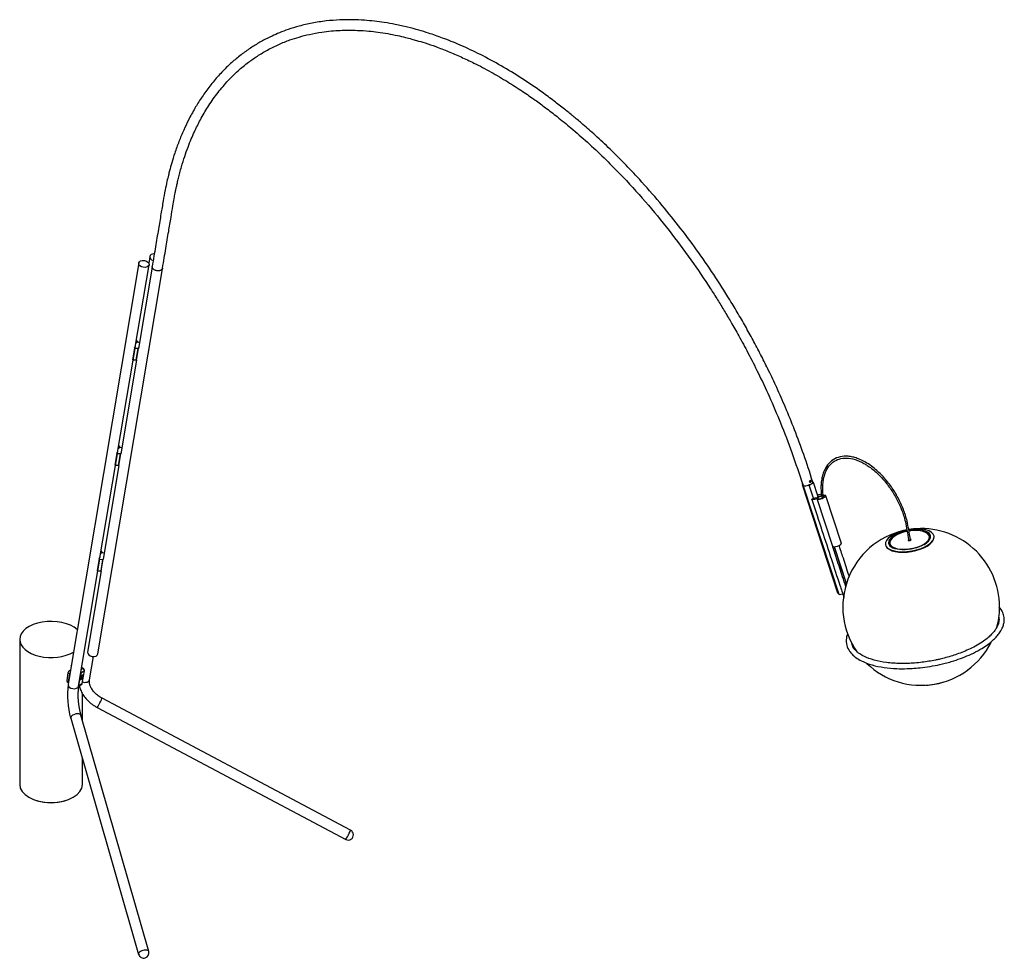
# Model space of a CAD drawing. Units: inches. Extents: x 22 to 578, y 65 to 393.
# Drawn here: x 389 to 578, y 136 to 315 of the extents above; entities that cross this region are included whole.
import ezdxf

# ---------------------------------------------------------------- set-up
doc = ezdxf.new("R2010")
doc.units = ezdxf.units.IN
doc.layers.add('Default', color=7, linetype='Continuous')
doc.layers.add('DV3_Predefinito', color=7, linetype='Continuous')

# ---------------------------------------------------------------- blocks, each defined once
blk = doc.blocks.new('SE2')
at = {"layer": 'DV3_Predefinito', "color": 7, "linetype": 'Continuous', "ltscale": 25.4}
for p, q in [((413.97, 269.95), (413.77, 268.72)), ((411.85, 268.73), (398.35, 188.08)), ((411.18, 252.62), (413.83, 268.4)), ((414.41, 267.93), (411.8, 252.36)), ((404.04, 193.91), (416.38, 267.6)), ((411.33, 253.52), (411.58, 253.67)), ((411.33, 253.47), (411.62, 253.64)), ((411.58, 253.61), (411.58, 253.67)), ((411.59, 253.62), (411.6, 253.69)), ((411.03, 252.4), (410.66, 250.2)), ((411.08, 252.35), (410.71, 250.15)), ((411.76, 252.33), (411.08, 252.35)), ((411.39, 250.13), (411.76, 252.33)), ((411.43, 250.15), (411.8, 252.35)), ((407.81, 232.45), (410.77, 250.15)), ((411.43, 250.15), (408.43, 232.2)), ((411.39, 250.13), (410.71, 250.15)), ((407.65, 232.23), (407.28, 230.03)), ((407.7, 232.19), (407.34, 229.99)), ((408.38, 232.17), (407.7, 232.19)), ((407.95, 233.31), (408.25, 233.48)), ((407.96, 233.36), (408.21, 233.5)), ((408.01, 229.97), (408.38, 232.17)), ((408.06, 229.99), (408.43, 232.19)), ((408.2, 233.45), (408.21, 233.5)), ((408.21, 233.46), (408.22, 233.52)), ((404.43, 212.29), (407.39, 229.99)), ((408.06, 229.99), (405.05, 212.04)), ((408.01, 229.97), (407.34, 229.99)), ((539.11, 226.39), (538.91, 226.27)), ((538.91, 226.27), (539.14, 226.01)), ((545.69, 205.56), (538.91, 226.27)), ((539.14, 226.01), (540.19, 226.22)), ((540.19, 226.22), (541.01, 226.69)), ((541.02, 223.7), (540.19, 226.22)), ((540.37, 226.95), (540.43, 227.03)), ((540.38, 226.83), (540.37, 226.95)), ((540.41, 226.89), (540.38, 226.86)), ((540.47, 226.8), (540.38, 226.83)), ((540.39, 226.98), (540.41, 226.89)), ((540.41, 227), (540.52, 226.99)), ((540.41, 226.89), (540.53, 226.88)), ((540.43, 227.03), (540.52, 226.99)), ((540.53, 226.88), (540.47, 226.8)), ((540.52, 226.99), (540.53, 226.88)), ((541.01, 226.69), (540.78, 226.95)), ((541.84, 224.17), (541.01, 226.69)), ((545.93, 205.3), (539.14, 226.01)), ((541.69, 223.62), (544.68, 214.5)), ((541.8, 224.09), (541.88, 223.87)), ((546.39, 215.06), (543.4, 224.19)), ((555.64, 215.07), (555.65, 214.98)), ((563.24, 216.29), (563.23, 216.38)), ((564.1, 216.08), (564.11, 216.17)), ((404.87, 213.31), (404.57, 213.14)), ((404.58, 213.2), (404.83, 213.34)), ((404.82, 213.29), (404.83, 213.34)), ((404.83, 213.3), (404.85, 213.36)), ((547.34, 207.37), (545.03, 214.42)), ((554.88, 214.57), (554.92, 214.49)), ((404.27, 212.07), (403.91, 209.87)), ((404.33, 212.03), (403.96, 209.83)), ((404.33, 212.03), (405, 212)), ((404.64, 209.8), (405, 212)), ((404.68, 209.83), (405.05, 212.03)), ((400.32, 187.75), (404.02, 209.83)), ((404.68, 209.82), (402.07, 194.24)), ((403.96, 209.83), (404.64, 209.8)), ((545.69, 205.56), (545.93, 205.3)), ((545.93, 205.3), (546.61, 205.43)), ((389.06, 196.67), (389.06, 168.91)), ((402.44, 188.97), (403.18, 193.39)), ((398.81, 190.82), (398.64, 190.72)), ((398.64, 190.72), (398.77, 190.62)), ((398.94, 191.63), (398.94, 191.66)), ((398.94, 191.66), (398.95, 191.65)), ((401.45, 190.64), (400.74, 190.24)), ((400.87, 191.01), (401.17, 191.19)), ((400.92, 191.33), (401.17, 191.19)), ((401.28, 189.64), (401.45, 190.64)), ((398.31, 190.26), (398.06, 188.8)), ((398.06, 188.8), (398.34, 188.58)), ((398.1, 188.65), (398.38, 188.43)), ((398.59, 190.05), (398.31, 190.26)), ((398.59, 190.05), (398.34, 188.58)), ((400.57, 189.23), (400.34, 187.85)), ((400.74, 190.24), (400.57, 189.23)), ((400.61, 189.18), (400.62, 189.17)), ((400.77, 189.4), (400.81, 189.52)), ((400.77, 189.41), (400.82, 189.36)), ((400.82, 189.36), (400.77, 189.4)), ((400.84, 189.51), (400.79, 189.46)), ((400.81, 189.52), (400.92, 189.6)), ((400.92, 189.44), (400.82, 189.36)), ((400.87, 189.56), (400.84, 189.51)), ((400.84, 189.51), (400.92, 189.44)), ((400.92, 189.6), (400.97, 189.56)), ((400.97, 189.56), (400.92, 189.44)), ((401.05, 188.26), (401.28, 189.64)), ((401.12, 189.8), (401.1, 189.81)), ((400.32, 187.76), (400.97, 188.13)), ((400.34, 187.85), (401.05, 188.26)), ((401.06, 181.07), (401.06, 186.35)), ((452.42, 160.16), (404.84, 185.41)), ((403.9, 183.64), (451.48, 158.39)), ((398.83, 181.6), (411.84, 136.4)), ((413.76, 136.95), (400.75, 182.16)), ((401.06, 168.91), (401.06, 173.84))]:
    blk.add_line(p, q, dxfattribs=at)
for centre, radius, start, end in [((561.65, 202.89), 15, 103.0574, 215.273), ((561.65, 202.89), 15, 0, 96.5543), ((561.65, 202.89), 15, 344.0688, 360), ((561.65, 202.89), 15, 226.1513, 333.0351), ((414.46, 186.02), 16.25, 172.7257, 195.7677), ((414.48, 186.03), 14.26, 173.0679, 195.7317), ((451.95, 159.28), 1, 242.0473, 62.0473), ((412.8, 136.68), 1, 196.0613, 287.2576), ((412.8, 136.68), 1, 287.2576, 16.0613)]:
    blk.add_arc(centre, radius, start, end, dxfattribs=at)
for centre, major_axis, ratio, start_param, end_param in [((414.96, 269.79), (-0.986, 0.165), 0.668835, 0, 1.32689), ((414.96, 269.79), (-0.986, 0.165), 0.668835, 4.951034, 6.283185), ((410.21, 252.87), (-0.996, 0.167), 0.668835, 2.64716, 3.282429), ((412.33, 254.1), (0.996, -0.167), 0.668835, 3.634237, 3.983693), ((411.55, 253.69), (-0.0493, 0.0083), 0.668835, 2.460084, 3.983693), ((411.66, 253.61), (0.0493, -0.0083), 0.668835, 0.983768, 2.460084), ((412.33, 254.1), (-0.996, 0.167), 0.668835, 0.983768, 1.334569), ((411.08, 252.39), (0.0493, -0.0083), 0.668835, 2.64716, 4.903545), ((411.75, 252.36), (-0.0493, 0.0083), 0.668835, 1.761952, 3.285561), ((412.8, 252.29), (0.996, -0.167), 0.668835, 3.000757, 3.285561), ((410.71, 250.19), (0.0493, -0.0083), 0.668835, 3.141593, 4.903545), ((411.38, 250.16), (-0.0493, 0.0083), 0.668835, 1.761952, 3.141593), ((408.96, 233.94), (0.996, -0.167), 0.668835, 3.634237, 3.983693), ((407.7, 232.23), (0.0493, -0.0083), 0.668835, 2.64716, 4.903545), ((406.84, 232.71), (-0.996, 0.167), 0.668835, 2.64716, 3.282429), ((408.17, 233.53), (-0.0493, 0.0083), 0.668835, 2.460084, 3.983693), ((408.28, 233.45), (0.0493, -0.0083), 0.668835, 0.983768, 2.460084), ((408.96, 233.94), (-0.996, 0.167), 0.668835, 0.983768, 1.334569), ((408.38, 232.2), (-0.0493, 0.0083), 0.668835, 1.761952, 3.285561), ((409.43, 232.13), (0.996, -0.167), 0.668835, 3.000757, 3.285561), ((407.33, 230.03), (0.0493, -0.0083), 0.668835, 3.141593, 4.903545), ((408.01, 230), (-0.0493, 0.0083), 0.668835, 1.761952, 3.141593), ((539.96, 226.48), (0.95, 0.311), 0.279258, 3.135255, 6.277035), ((542.28, 224.25), (-0.475, -0.156), 0.279258, 3.786684, 6.283185), ((542.54, 223.9), (0.855, 0.28), 0.279258, 1.440779, 6.283185), ((542.54, 223.9), (0.713, 0.233), 0.279258, 1.424723, 6.283185), ((542.28, 224.25), (-0.475, -0.156), 0.279258, 0, 2.150198), ((542.54, 223.9), (0.855, 0.28), 0.279258, 0, 1.046362), ((542.54, 223.9), (0.713, 0.233), 0.279258, 0, 0.936331), ((559.45, 215.64), (4.66, 0.8), 0.438703, 1.608268, 6.283185), ((559.42, 215.79), (4.03, 0.7), 0.438703, 1.613952, 3.08896), ((559.43, 215.72), (-3.79, -0.66), 0.438703, 4.75746, 6.283185), ((559.43, 215.72), (-3.79, -0.66), 0.438703, 0, 4.665693), ((559.45, 215.64), (4.66, 0.8), 0.438703, 0, 1.534289), ((559.42, 215.79), (4.03, 0.7), 0.438703, 0.123229, 1.528538), ((559.44, 215.66), (3.84, 0.66), 0.438703, 0, 0.373477), ((545.53, 214.78), (0.855, 0.28), 0.279258, 3.141593, 6.283185), ((559.46, 215.55), (4.63, 0.8), 0.438703, 3.272779, 6.151999), ((559.44, 215.66), (3.84, 0.66), 0.438703, 2.768115, 3.8187), ((559.42, 215.79), (4.03, 0.7), 0.438703, 3.08896, 3.162176), ((559.42, 215.79), (4.03, 0.7), 0.438703, 3.162176, 5.410115), ((559.44, 215.66), (3.94, 0.68), 0.438703, 3.141593, 3.410319), ((559.45, 215.63), (-3.79, -0.66), 0.438703, 0, 0.695553), ((559.43, 215.72), (0.296, 0.051), 0.438703, 2.195007, 6.283185), ((559.45, 215.63), (-0.296, -0.051), 0.438703, 5.09393, 5.934736), ((559.45, 215.63), (-0.172, -0.03), 0.438703, 6.133474, 6.283185), ((559.45, 215.63), (-0.172, -0.03), 0.438703, 0, 0.211531), ((559.43, 215.72), (0.296, 0.051), 0.438703, 0, 0.941874), ((559.45, 215.63), (-0.296, -0.051), 0.438703, 3.490042, 4.090273), ((559.44, 215.66), (3.84, 0.66), 0.438703, 5.410115, 6.283185), ((559.42, 215.79), (4.03, 0.7), 0.438703, 5.410115, 6.283185), ((559.42, 215.79), (4.03, 0.7), 0.438703, 0, 0.123229), ((405.58, 213.77), (0.996, -0.167), 0.668835, 3.634237, 3.983693), ((404.8, 213.37), (-0.0493, 0.0083), 0.668835, 2.460084, 3.983693), ((404.9, 213.29), (0.0493, -0.0083), 0.668835, 0.983768, 2.460084), ((405.58, 213.77), (0.996, -0.167), 0.668835, 4.12536, 4.476161), ((404.32, 212.06), (0.0493, -0.0083), 0.668835, 2.64716, 4.903545), ((403.46, 212.55), (-0.996, 0.167), 0.668835, 2.64716, 3.282429), ((405, 212.04), (-0.0493, 0.0083), 0.668835, 1.761952, 3.285561), ((406.05, 211.96), (0.996, -0.167), 0.668835, 3.000757, 3.285561), ((403.95, 209.86), (0.0493, -0.0083), 0.668835, 3.141593, 4.903545), ((404.63, 209.84), (-0.0493, 0.0083), 0.668835, 1.761952, 3.141593), ((395.06, 196.67), (-6, 0), 0.57735, 3.715854, 6.283185), ((395.06, 196.67), (-6, 0), 0.57735, 0, 2.374555), ((403.06, 194.07), (0.986, -0.165), 0.668835, 3.141593, 6.283185), ((398.59, 190.43), (-0.246, -0.315), 0.468323, 4.000271, 5.571067), ((401.17, 190.86), (-0.2, 0.346), 0.57735, 3.752458, 5.497787), ((398.34, 188.96), (0.246, 0.315), 0.468323, 2.429475, 3.141593), ((398.62, 188.74), (0.246, 0.315), 0.468323, 2.429475, 3.297029), ((398.87, 190.21), (0.246, 0.315), 0.468323, 1.56192, 2.429475), ((400.92, 189.44), (0.308, 0.394), 0.468323, 2.429475, 5.571067), ((400.92, 189.44), (-0.308, -0.394), 0.468323, 2.429475, 5.571067), ((400.87, 189.48), (0.246, 0.315), 0.468323, 2.551174, 6.283185), ((400.46, 190.45), (0.2, -0.346), 0.57735, 0.610865, 0.754209), ((400.87, 189.48), (0.246, 0.315), 0.468323, 0, 0.590419), ((401.45, 189.14), (0.986, -0.165), 0.668835, 4.452737, 6.283185), ((399.33, 187.91), (0.986, -0.165), 0.668835, 3.141593, 6.283185), ((400.06, 188.07), (-0.2, 0.346), 0.57735, 3.609114, 3.752458), ((400.77, 188.48), (-0.2, 0.346), 0.57735, 3.141593, 3.752458), ((563.79, 190.5), (-5.49, -0.95), 0.438703, 1.274534, 1.867059), ((404.37, 184.53), (0.469, 0.883), 0.035506, 3.141593, 6.283185), ((399.79, 181.88), (0.961, 0.277), 0.488122, 0, 3.141593), ((395.06, 168.91), (6, 0), 0.57735, 3.141593, 6.283185), ((395.06, 168.58), (5.5, 0), 0.57735, 4.202163, 5.222615), ((451.95, 159.28), (0.469, 0.883), 0.035506, 3.141593, 6.283185), ((451.95, 159.28), (0.469, 0.883), 0.035506, 3.141593, 6.283185), ((412.8, 136.68), (0.961, 0.277), 0.488122, 0, 3.141593), ((412.8, 136.68), (0.961, 0.277), 0.488122, 0, 3.141593)]:
    blk.add_ellipse(centre, major_axis=major_axis, ratio=ratio, start_param=start_param, end_param=end_param, dxfattribs=at)
for centre, major_axis, ratio in [((412.84, 268.56), (-0.986, 0.165), 0.668835), ((540.45, 226.91), (0.008, 0.2), 0.767256), ((541.18, 223.61), (0.475, 0.156), 0.279258)]:
    blk.add_ellipse(centre, major_axis=major_axis, ratio=ratio, dxfattribs=at)
for points, knots in [([(540.91, 226.79), (540.29, 228.72), (539.28, 231.81), (537.48, 236.67), (535.75, 240.93), (534.08, 244.71), (532.54, 247.97), (531.08, 250.89), (529.66, 253.62), (528.18, 256.31), (526.64, 258.99), (524.59, 262.42), (521.95, 266.55), (518.67, 271.29), (515.22, 275.9), (511.57, 280.4), (508.07, 284.38), (504.76, 287.88), (501.84, 290.78), (499.11, 293.32), (496.87, 295.28), (495, 296.85), (493.26, 298.27), (491.27, 299.81), (488.55, 301.81), (485.18, 304.11), (481.24, 306.51), (477.29, 308.64), (473.55, 310.4), (470.23, 311.74), (467.61, 312.65), (465.37, 313.33), (463.25, 313.9), (461.04, 314.39), (458.93, 314.76), (456.96, 315.02), (454.95, 315.21), (452.73, 315.3), (450.29, 315.27), (447.68, 315.07), (445.08, 314.67), (442.65, 314.11), (440.57, 313.47), (438.85, 312.83), (437.28, 312.14), (435.65, 311.33), (433.9, 310.31), (432.08, 309.07), (430.31, 307.68), (428.56, 306.1), (426.88, 304.33), (425.27, 302.39), (423.84, 300.37), (422.54, 298.29), (421.43, 296.23), (420.42, 294.1), (419.54, 292), (418.79, 289.89), (418.2, 288.02), (417.81, 286.6), (417.51, 285.42), (417.22, 284.2), (416.87, 282.57), (416.51, 280.49), (416.09, 277.97), (415.6, 275.06), (415.03, 271.65), (414.66, 269.45), (414.43, 268.07)], [0, 0, 0, 0, 0.022785, 0.043529, 0.062159, 0.078677, 0.093082, 0.105375, 0.117623, 0.129715, 0.141957, 0.154351, 0.177253, 0.200299, 0.223345, 0.246568, 0.270873, 0.28861, 0.306767, 0.323007, 0.336598, 0.345531, 0.355207, 0.366504, 0.379423, 0.401186, 0.423228, 0.445396, 0.467316, 0.486172, 0.501427, 0.511957, 0.524461, 0.538078, 0.550477, 0.56156, 0.57315, 0.586643, 0.602042, 0.618579, 0.636335, 0.652866, 0.667509, 0.679366, 0.689724, 0.701897, 0.71605, 0.730688, 0.746244, 0.761224, 0.777369, 0.794306, 0.810066, 0.824509, 0.840334, 0.853006, 0.866989, 0.880521, 0.89164, 0.900345, 0.905109, 0.911881, 0.920944, 0.932282, 0.945806, 0.9616, 0.979665, 1, 1, 1, 1]), ([(416.41, 267.74), (416.64, 269.13), (417, 271.3), (417.56, 274.61), (418.01, 277.3), (418.36, 279.4), (418.61, 280.93), (418.8, 281.95), (418.95, 282.7), (419.09, 283.37), (419.26, 284.12), (419.47, 285.02), (419.73, 286.05), (420.12, 287.44), (420.63, 289.09), (421.26, 290.86), (421.88, 292.43), (422.66, 294.19), (423.69, 296.25), (425.1, 298.68), (426.79, 301.11), (428.72, 303.42), (430.76, 305.45), (432.73, 307.07), (434.61, 308.39), (436.54, 309.55), (438.62, 310.57), (440.65, 311.39), (442.6, 312.01), (444.64, 312.53), (446.7, 312.91), (448.67, 313.14), (450.36, 313.26), (452.02, 313.3), (453.85, 313.26), (455.74, 313.14), (457.68, 312.92), (459.51, 312.64), (461.28, 312.29), (462.81, 311.94), (464.03, 311.62), (465.27, 311.27), (466.8, 310.81), (468.82, 310.12), (471.12, 309.23), (473.56, 308.18), (476.29, 306.89), (479.28, 305.31), (482.39, 303.48), (485.21, 301.67), (487.62, 300.01), (489.82, 298.4), (492.11, 296.64), (494.78, 294.45), (497.78, 291.83), (500.91, 288.9), (504.64, 285.16), (508.83, 280.56), (513.37, 275.05), (517.53, 269.47), (520.58, 264.98), (522.66, 261.7), (523.97, 259.58), (525.32, 257.28), (526.85, 254.61), (528.6, 251.36), (530.55, 247.51), (532.65, 243.04), (534.82, 237.98), (537.04, 232.18), (538.26, 228.48), (539.01, 226.17)], [0, 0, 0, 0, 0.020797, 0.038641, 0.053532, 0.06547, 0.073191, 0.078804, 0.082401, 0.085891, 0.090241, 0.09545, 0.101519, 0.108447, 0.120572, 0.131912, 0.142151, 0.151289, 0.167622, 0.185782, 0.205846, 0.226648, 0.247409, 0.265969, 0.280567, 0.296479, 0.31393, 0.3299, 0.343003, 0.357129, 0.373562, 0.385911, 0.397131, 0.407231, 0.418402, 0.432322, 0.442926, 0.454708, 0.465982, 0.475178, 0.482295, 0.487728, 0.497374, 0.509334, 0.523236, 0.537392, 0.551598, 0.570275, 0.588651, 0.60501, 0.618547, 0.630167, 0.642947, 0.658274, 0.676909, 0.695857, 0.714335, 0.744788, 0.7743, 0.802926, 0.829872, 0.840084, 0.84997, 0.859986, 0.872288, 0.887154, 0.904583, 0.924575, 0.947129, 0.972245, 1, 1, 1, 1]), ([(559.62, 215.65), (559.49, 216.43), (559.29, 217.56), (559.01, 219.19), (558.65, 220.46), (558.12, 221.95), (557.27, 223.8), (555.97, 225.91), (554.43, 227.84), (552.91, 229.28), (551.57, 230.26), (550.47, 230.9), (549.46, 231.34), (548.53, 231.61), (547.41, 231.78), (546.1, 231.7), (544.76, 231.14), (543.68, 230.14), (543.03, 228.96), (542.68, 227.82), (542.54, 226.98), (542.48, 226.27), (542.46, 225.74), (542.47, 225.2), (542.52, 224.53), (542.59, 224.02), (542.64, 223.72)], [0, 0, 0, 0, 0.059893, 0.10425, 0.135165, 0.165077, 0.22658, 0.288262, 0.35038, 0.414972, 0.456038, 0.493654, 0.53114, 0.562775, 0.594649, 0.656094, 0.71714, 0.778181, 0.839309, 0.871499, 0.905475, 0.925178, 0.939976, 0.95465, 0.974442, 1, 1, 1, 1]), ([(542.95, 223.79), (542.91, 224.08), (542.84, 224.7), (542.8, 225.57), (542.83, 226.43), (542.93, 227.27), (543.18, 228.38), (543.72, 229.6), (544.68, 230.65), (545.9, 231.28), (547.34, 231.47), (548.72, 231.23), (549.86, 230.8), (550.63, 230.41), (551.38, 229.96), (552.45, 229.2), (553.85, 227.95), (555.39, 226.12), (556.68, 224.15), (557.5, 222.49), (558, 221.25), (558.34, 220.29), (558.68, 219.05), (558.96, 217.44), (559.15, 216.34), (559.27, 215.62)], [0, 0, 0, 0, 0.025265, 0.053953, 0.080382, 0.108435, 0.140177, 0.203775, 0.265522, 0.327254, 0.389011, 0.452878, 0.487289, 0.515675, 0.538356, 0.568354, 0.634317, 0.695456, 0.756532, 0.815832, 0.837364, 0.861644, 0.896596, 0.942642, 1, 1, 1, 1]), ([(540.45, 227.08), (540.44, 227.08), (540.43, 227.07), (540.42, 227.07), (540.4, 227.06), (540.39, 227.06), (540.38, 227.04), (540.37, 227.03), (540.36, 227.02), (540.35, 227.01), (540.34, 226.99), (540.33, 226.97), (540.33, 226.96), (540.32, 226.94), (540.32, 226.92), (540.32, 226.9), (540.32, 226.88), (540.32, 226.87), (540.33, 226.85), (540.33, 226.83), (540.34, 226.82), (540.35, 226.8), (540.36, 226.79), (540.37, 226.78), (540.38, 226.77), (540.4, 226.76), (540.41, 226.76), (540.43, 226.75), (540.44, 226.75), (540.46, 226.75), (540.47, 226.76), (540.48, 226.76), (540.49, 226.76), (540.5, 226.77)], [0, 0, 0, 0, 0.0925819, 0.0925819, 0.0925819, 0.185763, 0.185763, 0.185763, 0.2783923, 0.2783923, 0.2783923, 0.3718107, 0.3718107, 0.3718107, 0.4661689, 0.4661689, 0.4661689, 0.5601503, 0.5601503, 0.5601503, 0.6529967, 0.6529967, 0.6529967, 0.7457334, 0.7457334, 0.7457334, 0.8395401, 0.8395401, 0.8395401, 0.9339427, 0.9339427, 0.9339427, 1, 1, 1, 1]), ([(540.71, 223.46), (542.09, 219.25), (543.74, 214.24), (545.79, 207.92), (546.6, 205.51), (546.84, 204.73)], [0, 0, 0, 0, 0.6132739, 0.8756937, 1, 1, 1, 1]), ([(547.23, 206.76), (547.02, 207.39), (546.45, 209.14), (545.75, 211.27), (545.13, 213.16), (544.87, 213.97), (544.73, 214.38), (544.73, 214.4)], [0, 0, 0, 0, 0.2482486, 0.6855924, 0.8381398, 0.9906871, 1, 1, 1, 1]), ([(544.97, 214.42), (545.18, 213.78), (545.88, 211.66), (546.68, 209.19), (547.28, 207.39), (547.33, 207.24)], [0, 0, 0, 0, 0.255588, 0.936825, 1, 1, 1, 1]), ([(547.91, 208.66), (547.84, 208.87), (547.41, 210.19), (546.85, 211.9), (546.26, 213.7), (546.04, 214.38), (545.94, 214.68)], [0, 0, 0, 0, 0.104621, 0.660216, 0.854009, 1, 1, 1, 1]), ([(572.9, 194.73), (573.37, 195.02), (574.13, 195.48), (575.12, 196.26), (575.86, 196.95), (576.45, 197.62), (576.88, 198.24), (577.16, 198.77), (577.38, 199.32), (577.56, 200.02), (577.57, 200.91), (577.3, 201.91), (576.87, 202.56), (576.57, 202.9)], [0, 0, 0, 0, 0.106522, 0.202354, 0.287412, 0.361626, 0.443601, 0.5061, 0.549179, 0.632998, 0.741376, 0.858465, 1, 1, 1, 1]), ([(576.48, 201.05), (576.5, 200.98), (576.56, 200.67), (576.56, 200.17), (576.43, 199.64), (576.25, 199.2), (576.02, 198.76), (575.65, 198.23), (575.13, 197.63), (574.47, 197.01), (573.55, 196.3), (572.84, 195.86), (572.39, 195.59)], [0, 0, 0, 0, 0.042754, 0.185027, 0.295133, 0.348397, 0.426627, 0.530732, 0.625891, 0.735759, 0.860425, 1, 1, 1, 1]), ([(547.57, 197.79), (547.46, 197.51), (547.25, 196.73), (547.32, 195.59), (547.8, 194.56), (548.44, 193.79), (549.17, 193.16), (550.37, 192.44), (552.15, 191.76), (554.46, 191.28), (556.77, 191.07), (558.72, 191.06), (560.37, 191.14), (561.99, 191.3), (563.82, 191.57), (565.85, 192), (567.78, 192.53), (569.62, 193.17), (571.34, 193.89), (572.31, 194.41), (572.9, 194.73)], [0, 0, 0, 0, 0.0446701, 0.120199, 0.1840488, 0.221149, 0.2654449, 0.3173614, 0.3974913, 0.4750353, 0.5455418, 0.6016417, 0.6363158, 0.6791328, 0.7309214, 0.7810629, 0.8425878, 0.8899708, 0.9424384, 1, 1, 1, 1]), ([(572.39, 195.59), (571.91, 195.33), (571.14, 194.91), (569.79, 194.32), (568.55, 193.85), (567.32, 193.45), (566.17, 193.12), (565.17, 192.88), (564.19, 192.67), (563.12, 192.48), (561.8, 192.29), (560.45, 192.15), (559.06, 192.07), (557.21, 192.05), (554.95, 192.21), (552.59, 192.68), (550.67, 193.39), (549.31, 194.26), (548.55, 195.2), (548.35, 195.86), (548.31, 196.17), (548.31, 196.18)], [0, 0, 0, 0, 0.054118, 0.102665, 0.145631, 0.183004, 0.224113, 0.255249, 0.276685, 0.314364, 0.35314, 0.397535, 0.437068, 0.481885, 0.573899, 0.663002, 0.751536, 0.842847, 0.927347, 0.996924, 1, 1, 1, 1]), ([(404.84, 185.41), (404.7, 185.49), (404.34, 185.69), (403.74, 186.14), (403.18, 186.72), (402.75, 187.36), (402.49, 187.98), (402.4, 188.54), (402.42, 188.83), (402.44, 188.97)], [0, 0, 0, 0, 0.080868, 0.241006, 0.400647, 0.55949, 0.718039, 0.877627, 1, 1, 1, 1]), ([(400.49, 187.86), (400.54, 187.58), (400.71, 187), (401.13, 186.15), (401.73, 185.33), (402.48, 184.58), (403.24, 184.02), (403.7, 183.75), (403.9, 183.64)], [0, 0, 0, 0, 0.167282, 0.346525, 0.528349, 0.711685, 0.895672, 1, 1, 1, 1])]:
    blk.add_open_spline(points, degree=3, knots=knots, dxfattribs=at)
blk.add_rational_spline([(416.41, 267.74), (416.38, 267.58), (416.27, 267.45), (416.12, 267.36), (415.43, 266.97), (414.29, 267.22), (414.43, 268.07)], [0.613640389109, 0.696793375853, 0.825579912817, 1, 0.507726693959, 0.378952899679, 0.613678617159], degree=3, knots=[0, 0, 0, 0, 0.26162, 0.26162, 0.26162, 1, 1, 1, 1], dxfattribs=at)

msp = doc.modelspace()

# ---------------------------------------------------------------- block references
at = {"layer": 'Default'}
msp.add_blockref('SE2', (0, 0), dxfattribs=at)

doc.saveas('drawing.dxf')
